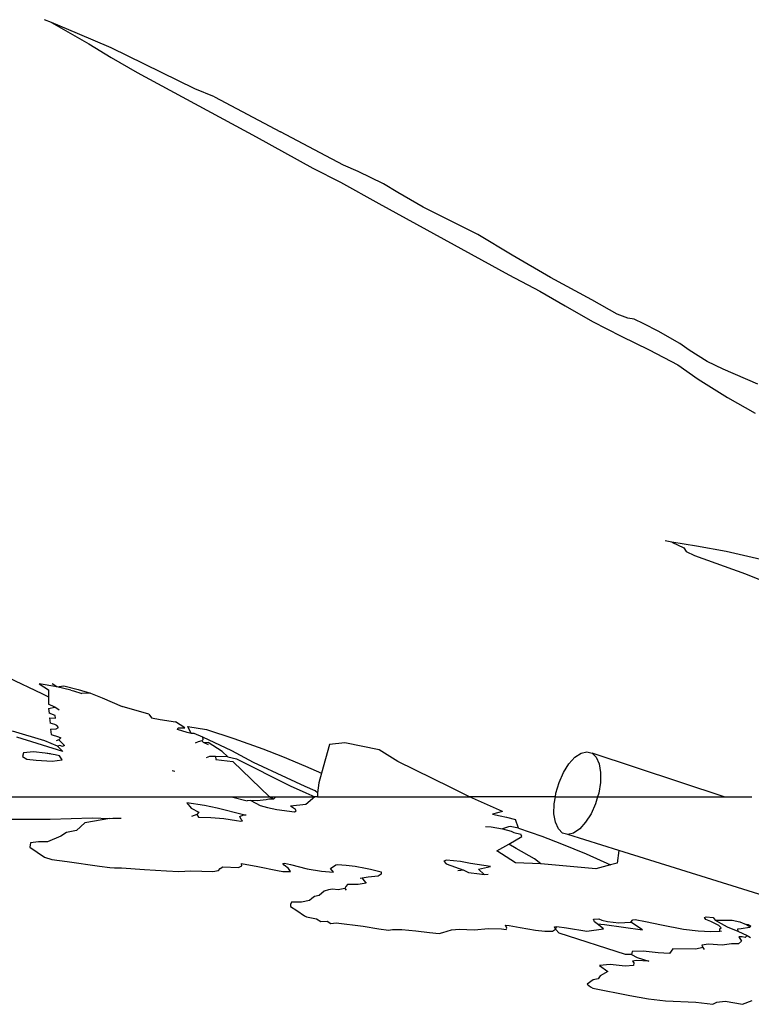
# Model space of a CAD drawing. Units: metres. Extents: x 0.226 to 1.11, y 0.238 to 0.867.
# Drawn here: x 0.806 to 0.819, y 0.719 to 0.736 of the extents above; entities that cross this region are included whole.
import ezdxf

# ---------------------------------------------------------------- set-up
doc = ezdxf.new("R2010")
doc.units = ezdxf.units.M
doc.layers.add('Edges', color=7, linetype='Continuous')

# ---------------------------------------------------------------- blocks, each defined once
blk = doc.blocks.new('Potted Fern fr')
at = {"layer": 'Edges'}
for p, q in [((-0.112937, 0.222292), (-0.113058, 0.222342)), ((-0.112467, 0.222096), (-0.112937, 0.222292)), ((-0.112937, 0.222292), (-0.112266, 0.221912)), ((-0.111865, 0.221835), (-0.112467, 0.222096)), ((-0.112266, 0.221912), (-0.111865, 0.221662)), ((-0.110363, 0.221104), (-0.111865, 0.221835)), ((-0.111865, 0.221662), (-0.111398, 0.221397)), ((-0.111398, 0.221397), (-0.109263, 0.22024)), ((-0.110012, 0.220957), (-0.110363, 0.221104)), ((-0.110012, 0.220957), (-0.108824, 0.220331)), ((-0.108115, 0.219953), (-0.108824, 0.220331)), ((-0.109263, 0.22024), (-0.108242, 0.219677)), ((-0.107693, 0.219734), (-0.108115, 0.219953)), ((-0.108242, 0.219677), (-0.107747, 0.219426)), ((-0.10743, 0.21962), (-0.107693, 0.219734)), ((-0.106979, 0.219396), (-0.10743, 0.21962)), ((-0.107747, 0.219426), (-0.10706, 0.219047)), ((-0.106718, 0.219245), (-0.106979, 0.219396)), ((-0.106264, 0.218976), (-0.106718, 0.219245)), ((-0.10706, 0.219047), (-0.104726, 0.217767)), ((-0.105987, 0.218841), (-0.106264, 0.218976)), ((-0.105283, 0.218489), (-0.105987, 0.218841)), ((-0.104664, 0.218116), (-0.105283, 0.218489)), ((-0.10398, 0.21772), (-0.104664, 0.218116)), ((-0.104726, 0.217767), (-0.104169, 0.217474)), ((-0.103238, 0.217315), (-0.10398, 0.21772)), ((-0.104169, 0.217474), (-0.103717, 0.217209)), ((-0.102785, 0.21706), (-0.103238, 0.217315)), ((-0.103717, 0.217209), (-0.103226, 0.21693)), ((-0.103226, 0.21693), (-0.102711, 0.216663)), ((-0.102592, 0.21699), (-0.102785, 0.21706)), ((-0.102478, 0.216968), (-0.102592, 0.21699)), ((-0.102304, 0.216888), (-0.102478, 0.216968)), ((-0.102046, 0.216752), (-0.102304, 0.216888)), ((-0.10166, 0.216531), (-0.102046, 0.216752)), ((-0.102711, 0.216663), (-0.102209, 0.216418)), ((-0.102209, 0.216418), (-0.101691, 0.216149)), ((-0.101489, 0.216413), (-0.10166, 0.216531)), ((-0.101165, 0.216212), (-0.101489, 0.216413)), ((-0.100878, 0.216071), (-0.101165, 0.216212)), ((-0.101691, 0.216149), (-0.10133, 0.215894)), ((-0.100256, 0.215802), (-0.100878, 0.216071)), ((-0.10133, 0.215894), (-0.100804, 0.215564)), ((-0.100804, 0.215564), (-0.100305, 0.215281)), ((-0.101804, 0.212971), (-0.101919, 0.21299)), ((-0.101356, 0.212897), (-0.101804, 0.212971)), ((-0.101804, 0.212971), (-0.101584, 0.212867)), ((-0.101584, 0.212867), (-0.101546, 0.212804)), ((-0.100823, 0.212803), (-0.101356, 0.212897)), ((-0.101546, 0.212804), (-0.101395, 0.212731)), ((-0.101395, 0.212731), (-0.100481, 0.212398)), ((-0.099831, 0.212568), (-0.100823, 0.212803)), ((-0.100481, 0.212398), (-0.100079, 0.212239)), ((-0.113714, 0.210541), (-0.113107, 0.210254)), ((-0.113154, 0.210425), (-0.112987, 0.210319)), ((-0.11284, 0.210371), (-0.113154, 0.210425)), ((-0.11284, 0.210371), (-0.112921, 0.210429)), ((-0.11284, 0.210371), (-0.112716, 0.210392)), ((-0.112716, 0.210392), (-0.112458, 0.210328)), ((-0.113107, 0.210254), (-0.112987, 0.210196)), ((-0.112987, 0.210319), (-0.112987, 0.210196)), ((-0.112588, 0.210312), (-0.11284, 0.210371)), ((-0.112588, 0.210312), (-0.112537, 0.210302)), ((-0.112537, 0.210302), (-0.112392, 0.210255)), ((-0.112458, 0.210328), (-0.112237, 0.210261)), ((-0.112237, 0.210261), (-0.112392, 0.210255)), ((-0.112237, 0.210261), (-0.112026, 0.210178)), ((-0.112987, 0.210196), (-0.112987, 0.21006)), ((-0.112873, 0.210006), (-0.112987, 0.21006)), ((-0.112026, 0.210178), (-0.111669, 0.210019)), ((-0.112988, 0.209982), (-0.112873, 0.210006)), ((-0.112988, 0.209982), (-0.112979, 0.209899)), ((-0.112866, 0.209861), (-0.112979, 0.209899)), ((-0.112795, 0.209957), (-0.112873, 0.210006)), ((-0.112864, 0.209814), (-0.112866, 0.209861)), ((-0.111188, 0.209883), (-0.111669, 0.210019)), ((-0.111188, 0.209883), (-0.111139, 0.209817)), ((-0.112971, 0.209815), (-0.112864, 0.209814)), ((-0.112971, 0.209815), (-0.112961, 0.209721)), ((-0.112874, 0.209699), (-0.112961, 0.209721)), ((-0.11284, 0.209682), (-0.112874, 0.209699)), ((-0.112811, 0.209646), (-0.11284, 0.209682)), ((-0.111139, 0.209817), (-0.110983, 0.209785)), ((-0.110983, 0.209785), (-0.110708, 0.209746)), ((-0.110541, 0.20964), (-0.110708, 0.209746)), ((-0.113052, 0.209404), (-0.113635, 0.20958)), ((-0.112951, 0.209615), (-0.112852, 0.209618)), ((-0.112951, 0.209615), (-0.112941, 0.209519)), ((-0.112941, 0.209519), (-0.112807, 0.209474)), ((-0.112852, 0.209618), (-0.112811, 0.209646)), ((-0.110671, 0.209607), (-0.110661, 0.209637)), ((-0.110501, 0.209554), (-0.110671, 0.209607)), ((-0.110661, 0.209637), (-0.110541, 0.20964)), ((-0.110428, 0.209537), (-0.110501, 0.209554)), ((-0.110486, 0.209659), (-0.110151, 0.209609)), ((-0.110428, 0.209537), (-0.110486, 0.209659)), ((-0.110374, 0.209534), (-0.110428, 0.209537)), ((-0.110217, 0.20947), (-0.110374, 0.209534)), ((-0.110151, 0.209609), (-0.109661, 0.209447)), ((-0.11273, 0.209213), (-0.113555, 0.209468)), ((-0.11283, 0.20931), (-0.113052, 0.209404)), ((-0.112802, 0.209425), (-0.112849, 0.209402)), ((-0.112807, 0.209474), (-0.112765, 0.209456)), ((-0.112765, 0.209456), (-0.112802, 0.209425)), ((-0.112802, 0.209425), (-0.112699, 0.20932)), ((-0.110304, 0.209387), (-0.110357, 0.209365)), ((-0.110234, 0.209407), (-0.110304, 0.209387)), ((-0.11021, 0.209429), (-0.110234, 0.209407)), ((-0.110234, 0.209407), (-0.110214, 0.209381)), ((-0.109698, 0.209224), (-0.110217, 0.20947)), ((-0.11021, 0.209429), (-0.110217, 0.20947)), ((-0.110214, 0.209381), (-0.110121, 0.20934)), ((-0.110214, 0.209381), (-0.110124, 0.209375)), ((-0.109874, 0.209215), (-0.110124, 0.209375)), ((-0.109661, 0.209447), (-0.109139, 0.209263)), ((-0.107948, 0.209341), (-0.108087, 0.208827)), ((-0.107671, 0.209368), (-0.107948, 0.209341)), ((-0.107052, 0.209245), (-0.107671, 0.209368)), ((-0.113437, 0.209187), (-0.113456, 0.209126)), ((-0.113259, 0.209205), (-0.113437, 0.209187)), ((-0.113048, 0.209182), (-0.113259, 0.209205)), ((-0.112871, 0.209153), (-0.113048, 0.209182)), ((-0.112952, 0.209172), (-0.113048, 0.209182)), ((-0.112789, 0.209134), (-0.112871, 0.209153)), ((-0.112788, 0.209322), (-0.11283, 0.20931)), ((-0.11283, 0.20931), (-0.11273, 0.209213)), ((-0.112738, 0.209305), (-0.112788, 0.209322)), ((-0.112699, 0.20932), (-0.112738, 0.209305)), ((-0.109767, 0.209116), (-0.109874, 0.209215)), ((-0.109309, 0.209017), (-0.109698, 0.209224)), ((-0.109139, 0.209263), (-0.108788, 0.209126)), ((-0.106717, 0.209032), (-0.107052, 0.209245)), ((-0.103541, 0.20911), (-0.103431, 0.209184)), ((-0.103431, 0.209184), (-0.103326, 0.209209)), ((-0.103326, 0.209209), (-0.103233, 0.209184)), ((-0.103233, 0.209184), (-0.103157, 0.20911)), ((-0.100864, 0.208403), (-0.103233, 0.209184)), ((-0.113456, 0.209126), (-0.113379, 0.209077)), ((-0.113379, 0.209077), (-0.113207, 0.209059)), ((-0.113207, 0.209059), (-0.112925, 0.209038)), ((-0.112925, 0.209038), (-0.112743, 0.209062)), ((-0.112743, 0.209062), (-0.112789, 0.209134)), ((-0.110098, 0.209123), (-0.110158, 0.209099)), ((-0.109992, 0.209123), (-0.110098, 0.209123)), ((-0.109767, 0.209116), (-0.109992, 0.209123)), ((-0.109992, 0.209123), (-0.109984, 0.209072)), ((-0.109984, 0.209072), (-0.109681, 0.209037)), ((-0.109767, 0.209116), (-0.109612, 0.209083)), ((-0.10902, 0.208403), (-0.109681, 0.209037)), ((-0.109612, 0.209083), (-0.108651, 0.208599)), ((-0.108716, 0.208743), (-0.109309, 0.209017)), ((-0.108788, 0.209126), (-0.108377, 0.208949)), ((-0.105781, 0.208572), (-0.106717, 0.209032)), ((-0.103744, 0.208838), (-0.103648, 0.208992)), ((-0.103648, 0.208992), (-0.103541, 0.20911)), ((-0.103157, 0.20911), (-0.103105, 0.208992)), ((-0.103105, 0.208992), (-0.10308, 0.208838)), ((-0.110769, 0.20887), (-0.110723, 0.208862)), ((-0.108377, 0.208949), (-0.108087, 0.208827)), ((-0.108087, 0.208827), (-0.108136, 0.20865)), ((-0.103824, 0.20866), (-0.103744, 0.208838)), ((-0.10308, 0.208838), (-0.103083, 0.20866)), ((-0.108382, 0.208585), (-0.108716, 0.208743)), ((-0.108136, 0.20865), (-0.10816, 0.208472)), ((-0.103881, 0.208468), (-0.103824, 0.20866)), ((-0.103083, 0.20866), (-0.103114, 0.208468)), ((-0.108651, 0.208599), (-0.108373, 0.208473)), ((-0.108201, 0.208506), (-0.108382, 0.208585)), ((-0.108373, 0.208473), (-0.10821, 0.208403)), ((-0.10816, 0.208472), (-0.108201, 0.208506)), ((-0.10816, 0.208472), (-0.108161, 0.208403)), ((-0.105433, 0.208403), (-0.105781, 0.208572)), ((-0.103892, 0.208403), (-0.103881, 0.208468)), ((-0.103114, 0.208468), (-0.103133, 0.208403)), ((-0.116824, 0.208403), (-0.109702, 0.208403)), ((-0.110504, 0.208293), (-0.110429, 0.208196)), ((-0.110187, 0.208245), (-0.110504, 0.208293)), ((-0.109702, 0.208403), (-0.109425, 0.208326)), ((-0.109702, 0.208403), (-0.10902, 0.208403)), ((-0.109355, 0.208333), (-0.109425, 0.208326)), ((-0.109241, 0.20833), (-0.109355, 0.208333)), ((-0.109355, 0.208333), (-0.109189, 0.208246)), ((-0.109082, 0.208344), (-0.109241, 0.20833)), ((-0.109032, 0.208361), (-0.109082, 0.208344)), ((-0.108949, 0.208357), (-0.109032, 0.208361)), ((-0.10902, 0.208403), (-0.108906, 0.208403)), ((-0.108949, 0.208357), (-0.10902, 0.208403)), ((-0.108949, 0.208357), (-0.108906, 0.208403)), ((-0.108906, 0.208403), (-0.10821, 0.208403)), ((-0.10821, 0.208403), (-0.108372, 0.20826)), ((-0.108161, 0.208403), (-0.10821, 0.208403)), ((-0.108161, 0.208403), (-0.105433, 0.208403)), ((-0.104843, 0.20814), (-0.105433, 0.208403)), ((-0.103892, 0.208403), (-0.105433, 0.208403)), ((-0.103916, 0.208097), (-0.103913, 0.208276)), ((-0.103913, 0.208276), (-0.103892, 0.208403)), ((-0.103892, 0.208403), (-0.103133, 0.208403)), ((-0.103171, 0.208276), (-0.103251, 0.208097)), ((-0.103133, 0.208403), (-0.103171, 0.208276)), ((-0.103133, 0.208403), (-0.100864, 0.208403)), ((-0.100864, 0.208403), (-0.100367, 0.208403)), ((-0.110429, 0.208196), (-0.110292, 0.208124)), ((-0.110292, 0.208124), (-0.110329, 0.208085)), ((-0.10996, 0.208198), (-0.110187, 0.208245)), ((-0.109486, 0.208075), (-0.10996, 0.208198)), ((-0.109189, 0.208246), (-0.10906, 0.208207)), ((-0.10906, 0.208207), (-0.10889, 0.208171)), ((-0.10889, 0.208171), (-0.108576, 0.208132)), ((-0.108372, 0.20826), (-0.108648, 0.208233)), ((-0.108553, 0.208174), (-0.108648, 0.208233)), ((-0.108576, 0.208132), (-0.108544, 0.208149)), ((-0.108544, 0.208149), (-0.108553, 0.208174)), ((-0.104843, 0.20814), (-0.10502, 0.208092)), ((-0.10502, 0.208092), (-0.104882, 0.208062)), ((-0.10389, 0.207943), (-0.103916, 0.208097)), ((-0.103251, 0.208097), (-0.103348, 0.207943)), ((-0.113705, 0.208001), (-0.11296, 0.207999)), ((-0.11296, 0.207999), (-0.112203, 0.208024)), ((-0.112335, 0.207934), (-0.112484, 0.207797)), ((-0.111888, 0.208011), (-0.112335, 0.207934)), ((-0.112203, 0.208024), (-0.111888, 0.208011)), ((-0.111888, 0.208011), (-0.111832, 0.208019)), ((-0.111832, 0.208019), (-0.111683, 0.208017)), ((-0.110373, 0.208063), (-0.110422, 0.20805)), ((-0.110329, 0.208085), (-0.110373, 0.208063)), ((-0.110329, 0.208085), (-0.110296, 0.208036)), ((-0.110296, 0.208036), (-0.110074, 0.20803)), ((-0.110074, 0.20803), (-0.10984, 0.208012)), ((-0.10984, 0.208012), (-0.109614, 0.207978)), ((-0.109614, 0.207978), (-0.109537, 0.207964)), ((-0.109553, 0.208045), (-0.109486, 0.208075)), ((-0.10953, 0.207993), (-0.109553, 0.208045)), ((-0.109537, 0.207964), (-0.109509, 0.207969)), ((-0.109509, 0.207969), (-0.10953, 0.207993)), ((-0.109486, 0.208075), (-0.109441, 0.208079)), ((-0.104882, 0.208062), (-0.104768, 0.208034)), ((-0.104768, 0.208034), (-0.104609, 0.207994)), ((-0.104551, 0.20784), (-0.104609, 0.207994)), ((-0.103838, 0.207825), (-0.10389, 0.207943)), ((-0.103348, 0.207943), (-0.103454, 0.207825)), ((-0.112667, 0.207763), (-0.11277, 0.207696)), ((-0.112484, 0.207797), (-0.112667, 0.207763)), ((-0.105143, 0.207865), (-0.105046, 0.207861)), ((-0.105046, 0.207861), (-0.10484, 0.207824)), ((-0.10473, 0.207864), (-0.10484, 0.207824)), ((-0.10484, 0.207824), (-0.104684, 0.207783)), ((-0.104705, 0.207869), (-0.10473, 0.207864)), ((-0.104551, 0.20784), (-0.104705, 0.207869)), ((-0.104684, 0.207783), (-0.104634, 0.207758)), ((-0.104634, 0.207758), (-0.10451, 0.207728)), ((-0.104551, 0.20784), (-0.104132, 0.207695)), ((-0.103763, 0.207751), (-0.103838, 0.207825)), ((-0.103669, 0.207726), (-0.103763, 0.207751)), ((-0.103564, 0.207751), (-0.103669, 0.207726)), ((-0.103454, 0.207825), (-0.103564, 0.207751)), ((-0.113311, 0.207575), (-0.113323, 0.207499)), ((-0.113167, 0.207591), (-0.113311, 0.207575)), ((-0.113009, 0.207591), (-0.113167, 0.207591)), ((-0.11277, 0.207696), (-0.113009, 0.207591)), ((-0.104725, 0.207553), (-0.104494, 0.207686)), ((-0.104494, 0.207686), (-0.10451, 0.207728)), ((-0.104132, 0.207695), (-0.103779, 0.207555)), ((-0.10275, 0.207439), (-0.103669, 0.207726)), ((-0.113323, 0.207499), (-0.11306, 0.207316)), ((-0.104941, 0.207429), (-0.104725, 0.207553)), ((-0.104607, 0.207216), (-0.104941, 0.207429)), ((-0.104598, 0.207476), (-0.104725, 0.207553)), ((-0.104268, 0.207287), (-0.104598, 0.207476)), ((-0.103779, 0.207555), (-0.103339, 0.207376)), ((-0.10275, 0.207439), (-0.102784, 0.207208)), ((-0.098802, 0.206207), (-0.10275, 0.207439)), ((-0.11306, 0.207316), (-0.112928, 0.207274)), ((-0.112928, 0.207274), (-0.112656, 0.207241)), ((-0.112656, 0.207241), (-0.112071, 0.207156)), ((-0.109521, 0.207163), (-0.109522, 0.207204)), ((-0.109522, 0.207204), (-0.109233, 0.207151)), ((-0.108785, 0.207205), (-0.108751, 0.207211)), ((-0.108758, 0.207174), (-0.108785, 0.207205)), ((-0.108751, 0.207211), (-0.108645, 0.207189)), ((-0.105848, 0.207266), (-0.105892, 0.207246)), ((-0.105892, 0.207246), (-0.105852, 0.207199)), ((-0.105596, 0.207239), (-0.105848, 0.207266)), ((-0.105414, 0.207205), (-0.105596, 0.207239)), ((-0.105054, 0.207148), (-0.105414, 0.207205)), ((-0.104153, 0.207199), (-0.104607, 0.207216)), ((-0.104153, 0.207199), (-0.104268, 0.207287)), ((-0.103339, 0.207376), (-0.102899, 0.207178)), ((-0.102784, 0.207208), (-0.102899, 0.207178)), ((-0.112071, 0.207156), (-0.111888, 0.207133)), ((-0.111888, 0.207133), (-0.111805, 0.207127)), ((-0.111805, 0.207127), (-0.111681, 0.207127)), ((-0.111681, 0.207127), (-0.111266, 0.207095)), ((-0.111266, 0.207095), (-0.110868, 0.207073)), ((-0.110868, 0.207073), (-0.110649, 0.207062)), ((-0.110649, 0.207062), (-0.110432, 0.207075)), ((-0.110432, 0.207075), (-0.110037, 0.207061)), ((-0.110037, 0.207061), (-0.109935, 0.20708)), ((-0.109935, 0.20708), (-0.109908, 0.207114)), ((-0.109908, 0.207114), (-0.109862, 0.207147)), ((-0.109862, 0.207147), (-0.109576, 0.207135)), ((-0.109576, 0.207135), (-0.109521, 0.207163)), ((-0.109233, 0.207151), (-0.108878, 0.20708)), ((-0.108878, 0.20708), (-0.108782, 0.207063)), ((-0.108782, 0.207063), (-0.108647, 0.207058)), ((-0.108681, 0.207117), (-0.108758, 0.207174)), ((-0.108647, 0.207058), (-0.108681, 0.207117)), ((-0.108645, 0.207189), (-0.108346, 0.207107)), ((-0.108346, 0.207107), (-0.10809, 0.207064)), ((-0.10809, 0.207064), (-0.107873, 0.20705)), ((-0.107927, 0.207112), (-0.107829, 0.207178)), ((-0.107873, 0.20705), (-0.107927, 0.207112)), ((-0.107829, 0.207178), (-0.107802, 0.207189)), ((-0.107802, 0.207189), (-0.107647, 0.207175)), ((-0.107647, 0.207175), (-0.107484, 0.207157)), ((-0.107484, 0.207157), (-0.107298, 0.207119)), ((-0.107298, 0.207119), (-0.107208, 0.207105)), ((-0.107208, 0.207105), (-0.107017, 0.207056)), ((-0.107017, 0.207056), (-0.107017, 0.207014)), ((-0.105852, 0.207199), (-0.105536, 0.207086)), ((-0.105536, 0.207086), (-0.105644, 0.207073)), ((-0.105536, 0.207086), (-0.10545, 0.207041)), ((-0.10545, 0.207041), (-0.105252, 0.207016)), ((-0.10527, 0.207103), (-0.105054, 0.207148)), ((-0.105168, 0.207006), (-0.10527, 0.207103)), ((-0.103163, 0.20711), (-0.104153, 0.207199)), ((-0.102899, 0.207178), (-0.103163, 0.20711)), ((-0.107287, 0.206853), (-0.10743, 0.206827)), ((-0.107359, 0.206941), (-0.107395, 0.206934)), ((-0.107252, 0.20696), (-0.107359, 0.206941)), ((-0.107359, 0.206941), (-0.107327, 0.206899)), ((-0.107327, 0.206899), (-0.107287, 0.206853)), ((-0.107071, 0.206975), (-0.107252, 0.20696)), ((-0.107017, 0.207014), (-0.107071, 0.206975)), ((-0.105252, 0.207016), (-0.105168, 0.207006)), ((-0.105168, 0.207006), (-0.105097, 0.207013)), ((-0.108039, 0.206707), (-0.10813, 0.206632)), ((-0.107961, 0.206732), (-0.108039, 0.206707)), ((-0.107891, 0.206745), (-0.107961, 0.206732)), ((-0.10779, 0.206734), (-0.107891, 0.206745)), ((-0.107672, 0.206755), (-0.10779, 0.206734)), ((-0.107652, 0.206794), (-0.107672, 0.206755)), ((-0.107672, 0.206755), (-0.107645, 0.206724)), ((-0.107623, 0.206828), (-0.107652, 0.206794)), ((-0.10743, 0.206827), (-0.107623, 0.206828)), ((-0.108626, 0.206509), (-0.108646, 0.206471)), ((-0.108446, 0.206512), (-0.108626, 0.206509)), ((-0.108303, 0.206543), (-0.108446, 0.206512)), ((-0.108263, 0.206579), (-0.108303, 0.206543)), ((-0.108215, 0.206611), (-0.108263, 0.206579)), ((-0.10813, 0.206632), (-0.108215, 0.206611)), ((-0.108646, 0.206471), (-0.108645, 0.20643)), ((-0.108645, 0.20643), (-0.108532, 0.206363)), ((-0.108532, 0.206363), (-0.108392, 0.206265)), ((-0.108392, 0.206265), (-0.108359, 0.206248)), ((-0.108359, 0.206248), (-0.108178, 0.20621)), ((-0.108178, 0.20621), (-0.108103, 0.206164)), ((-0.108103, 0.206164), (-0.107989, 0.206167)), ((-0.107989, 0.206167), (-0.107919, 0.206128)), ((-0.103206, 0.206207), (-0.103112, 0.206211)), ((-0.103192, 0.206156), (-0.103206, 0.206207)), ((-0.103142, 0.20612), (-0.103192, 0.206156)), ((-0.103112, 0.206211), (-0.103056, 0.20619)), ((-0.103056, 0.20619), (-0.102957, 0.206165)), ((-0.102957, 0.206165), (-0.102754, 0.206138)), ((-0.102754, 0.206138), (-0.102539, 0.206149)), ((-0.102539, 0.206149), (-0.102501, 0.206191)), ((-0.102326, 0.206016), (-0.102539, 0.206149)), ((-0.102501, 0.206191), (-0.102462, 0.206197)), ((-0.102462, 0.206197), (-0.102276, 0.206162)), ((-0.102276, 0.206162), (-0.101989, 0.206101)), ((-0.101216, 0.206233), (-0.101182, 0.206246)), ((-0.10119, 0.206197), (-0.101216, 0.206233)), ((-0.101099, 0.206163), (-0.10119, 0.206197)), ((-0.101182, 0.206246), (-0.101062, 0.206236)), ((-0.100956, 0.206089), (-0.101099, 0.206163)), ((-0.101062, 0.206236), (-0.101024, 0.206188)), ((-0.101024, 0.206188), (-0.100807, 0.20607)), ((-0.101024, 0.206188), (-0.100716, 0.206187)), ((-0.100716, 0.206187), (-0.100578, 0.206155)), ((-0.100578, 0.206155), (-0.100465, 0.206109)), ((-0.107919, 0.206128), (-0.107824, 0.206138)), ((-0.107824, 0.206138), (-0.107342, 0.206081)), ((-0.107342, 0.206081), (-0.107059, 0.206031)), ((-0.107059, 0.206031), (-0.106889, 0.206007)), ((-0.106889, 0.206007), (-0.106817, 0.206019)), ((-0.106817, 0.206019), (-0.106645, 0.206019)), ((-0.106645, 0.206019), (-0.106397, 0.205997)), ((-0.106397, 0.205997), (-0.106152, 0.205968)), ((-0.106152, 0.205968), (-0.105976, 0.205951)), ((-0.105976, 0.205951), (-0.105912, 0.205967)), ((-0.105912, 0.205967), (-0.105753, 0.206017)), ((-0.105753, 0.206017), (-0.105614, 0.206028)), ((-0.105614, 0.206028), (-0.105347, 0.206014)), ((-0.105347, 0.206014), (-0.105089, 0.206039)), ((-0.105089, 0.206039), (-0.104861, 0.20603)), ((-0.104861, 0.20603), (-0.104777, 0.20602)), ((-0.104762, 0.206046), (-0.104789, 0.206095)), ((-0.104789, 0.206095), (-0.104723, 0.206094)), ((-0.104777, 0.20602), (-0.104762, 0.206046)), ((-0.104723, 0.206094), (-0.104521, 0.206057)), ((-0.104521, 0.206057), (-0.104247, 0.206007)), ((-0.104247, 0.206007), (-0.104079, 0.205988)), ((-0.104079, 0.205988), (-0.10394, 0.205993)), ((-0.10394, 0.205993), (-0.103887, 0.206025)), ((-0.103905, 0.206069), (-0.103868, 0.206075)), ((-0.103887, 0.206025), (-0.103905, 0.206069)), ((-0.103887, 0.206025), (-0.103868, 0.206075)), ((-0.103824, 0.205957), (-0.103887, 0.206025)), ((-0.103868, 0.206075), (-0.103689, 0.206051)), ((-0.103689, 0.206051), (-0.103327, 0.205992)), ((-0.103327, 0.205992), (-0.103026, 0.206035)), ((-0.103142, 0.20612), (-0.103007, 0.206107)), ((-0.103026, 0.206035), (-0.103142, 0.20612)), ((-0.103007, 0.206107), (-0.102326, 0.206016)), ((-0.101989, 0.206101), (-0.101592, 0.206027)), ((-0.101592, 0.206027), (-0.101329, 0.205997)), ((-0.101329, 0.205997), (-0.101101, 0.205985)), ((-0.101101, 0.205985), (-0.100939, 0.205992)), ((-0.100915, 0.206049), (-0.100956, 0.206089)), ((-0.10094, 0.206032), (-0.100915, 0.206049)), ((-0.100939, 0.205992), (-0.10094, 0.206032)), ((-0.100911, 0.205985), (-0.100939, 0.205992)), ((-0.100807, 0.20607), (-0.100615, 0.205989)), ((-0.100557, 0.206033), (-0.100625, 0.206025)), ((-0.100625, 0.206025), (-0.100615, 0.205989)), ((-0.100615, 0.205989), (-0.10045, 0.205912)), ((-0.100408, 0.206053), (-0.100557, 0.206033)), ((-0.100465, 0.206109), (-0.100434, 0.206111)), ((-0.100425, 0.206078), (-0.100465, 0.206109)), ((-0.100434, 0.206111), (-0.100382, 0.206079)), ((-0.100382, 0.206079), (-0.100425, 0.206078)), ((-0.100382, 0.206079), (-0.100408, 0.206053)), ((-0.102634, 0.205574), (-0.103824, 0.205957)), ((-0.100553, 0.205808), (-0.100606, 0.205762)), ((-0.100538, 0.205887), (-0.1006, 0.205889)), ((-0.1006, 0.205889), (-0.100553, 0.205808)), ((-0.100486, 0.205878), (-0.100538, 0.205887)), ((-0.10045, 0.205912), (-0.100486, 0.205878)), ((-0.10045, 0.205912), (-0.100388, 0.205879)), ((-0.102513, 0.205627), (-0.102525, 0.205573)), ((-0.102316, 0.205629), (-0.102513, 0.205627)), ((-0.102045, 0.2056), (-0.102316, 0.205629)), ((-0.101786, 0.205676), (-0.101842, 0.205591)), ((-0.101369, 0.20567), (-0.101786, 0.205676)), ((-0.101246, 0.205695), (-0.101369, 0.20567)), ((-0.101145, 0.205758), (-0.101264, 0.205739)), ((-0.101264, 0.205739), (-0.101246, 0.205695)), ((-0.101246, 0.205695), (-0.10122, 0.205663)), ((-0.1009, 0.205737), (-0.101145, 0.205758)), ((-0.100728, 0.205763), (-0.1009, 0.205737)), ((-0.100606, 0.205762), (-0.100728, 0.205763)), ((-0.102525, 0.205573), (-0.102634, 0.205574)), ((-0.102525, 0.205573), (-0.102422, 0.205518)), ((-0.102434, 0.205464), (-0.10251, 0.205452)), ((-0.10251, 0.205452), (-0.102484, 0.205421)), ((-0.102211, 0.205452), (-0.102434, 0.205464)), ((-0.102422, 0.205518), (-0.102211, 0.205452)), ((-0.101842, 0.205591), (-0.102045, 0.2056)), ((-0.102905, 0.205391), (-0.103099, 0.205373)), ((-0.103099, 0.205373), (-0.102948, 0.205268)), ((-0.102948, 0.205268), (-0.10309, 0.205189)), ((-0.102637, 0.205363), (-0.102905, 0.205391)), ((-0.102492, 0.205373), (-0.102637, 0.205363)), ((-0.102484, 0.205421), (-0.102492, 0.205373)), ((-0.103214, 0.205118), (-0.103321, 0.205039)), ((-0.103122, 0.205138), (-0.103214, 0.205118)), ((-0.10309, 0.205189), (-0.103122, 0.205138)), ((-0.103321, 0.205039), (-0.103261, 0.204991)), ((-0.103261, 0.204991), (-0.103218, 0.204968)), ((-0.103218, 0.204968), (-0.102552, 0.204836)), ((-0.102552, 0.204836), (-0.102219, 0.204776)), ((-0.102219, 0.204776), (-0.101914, 0.204741)), ((-0.101914, 0.204741), (-0.101371, 0.204717)), ((-0.100991, 0.204717), (-0.100845, 0.204736)), ((-0.100845, 0.204736), (-0.100533, 0.204678)), ((-0.100533, 0.204678), (-0.10036, 0.204746)), ((-0.101371, 0.204717), (-0.101063, 0.204682)), ((-0.101063, 0.204682), (-0.100991, 0.204717))]:
    blk.add_line(p, q, dxfattribs=at)

msp = doc.modelspace()

# ---------------------------------------------------------------- block references
msp.add_blockref('Potted Fern fr', (0.919627, 0.514155))

doc.saveas('drawing.dxf')
